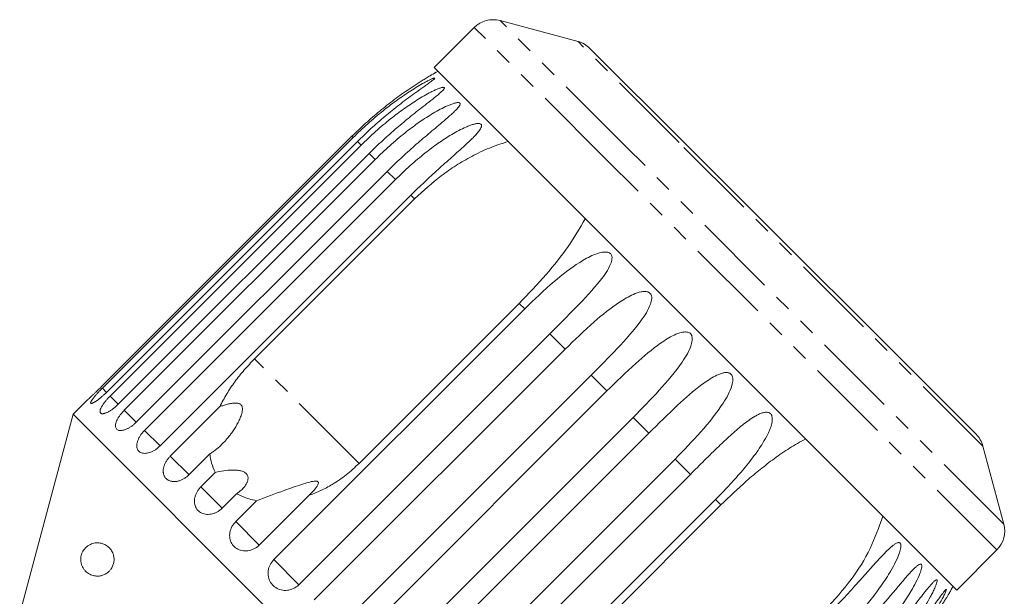
# Model space of a CAD drawing. Units: millimetres. Extents: x -199 to 664, y -177 to 377.
# Drawn here: x 485 to 559, y 334 to 377 of the extents above; entities that cross this region are included whole.
import ezdxf

# ---------------------------------------------------------------- set-up
doc = ezdxf.new("R2010")
doc.units = ezdxf.units.MM
doc.linetypes.add('PHANTOM', pattern=[12.7, 6.35, -1.27, 1.27, -1.27, 1.27, -1.27])

msp = doc.modelspace()

# ---------------------------------------------------------------- linework, layer by layer
at = {"color": 7, "linetype": 'Continuous', "lineweight": 15}
for p, q in [((526.711, 375.806), (520.855, 377.375)), ((518.923, 376.858), (515.904, 373.839)), ((534.855, 368.041), (527.607, 375.289)), ((525.716, 364.028), (515.904, 373.839)), ((509.742, 368.688), (490.904, 349.851)), ((490.997, 349.758), (509.834, 368.595)), ((510.145, 368.285), (491.307, 349.448)), ((491.583, 349.172), (510.421, 368.009)), ((556.598, 346.297), (534.855, 368.041)), ((511.033, 367.397), (492.196, 348.56)), ((492.648, 348.107), (511.486, 366.944)), ((512.385, 366.044), (493.548, 347.207)), ((494.166, 346.589), (513.003, 365.427)), ((514.168, 364.262), (495.331, 345.424)), ((502.427, 351.962), (514.447, 363.982)), ((555.149, 334.595), (525.716, 364.028)), ((503.87, 336.885), (522.707, 355.723)), ((522.298, 356.131), (510.278, 344.111)), ((524.592, 353.837), (505.755, 335)), ((506.905, 333.85), (525.742, 352.688)), ((527.7, 350.73), (508.863, 331.893)), ((510.041, 330.714), (528.879, 349.551)), ((489.881, 348.876), (488.803, 347.799)), ((496.099, 344.656), (499.817, 348.374)), ((488.803, 347.799), (484.792, 332.827)), ((529.109, 307.494), (488.803, 347.799)), ((530.861, 347.569), (512.024, 328.732)), ((513.202, 327.553), (532.04, 346.39)), ((558.685, 339.545), (557.116, 345.401)), ((499.065, 344.819), (497.501, 343.255)), ((533.997, 344.432), (515.16, 325.595)), ((498.4, 342.356), (499.475, 343.431)), ((516.31, 324.445), (535.147, 343.283)), ((501.079, 341.827), (500.003, 340.752)), ((506.495, 341.695), (502.778, 337.978)), ((501.011, 339.744), (502.576, 341.308)), ((537.032, 341.398), (518.195, 322.56)), ((525.42, 328.968), (537.441, 340.989)), ((555.149, 334.595), (558.167, 337.613))]:
    msp.add_line(p, q, dxfattribs=at)
at = {"color": 8, "linetype": 'PHANTOM', "lineweight": 0}
for p, q in [((530.312, 367.918), (520.855, 377.375)), ((528.734, 367.047), (518.923, 376.858)), ((534.312, 368.205), (526.711, 375.806)), ((509.834, 368.595), (509.742, 368.688)), ((510.421, 368.009), (510.145, 368.285)), ((557.116, 345.401), (534.312, 368.205)), ((558.685, 339.545), (530.312, 367.918)), ((511.486, 366.944), (511.033, 367.397)), ((558.167, 337.613), (528.734, 367.047)), ((513.003, 365.427), (512.385, 366.044)), ((514.447, 363.982), (514.168, 364.262)), ((522.707, 355.723), (522.298, 356.131)), ((525.742, 352.688), (524.592, 353.837)), ((510.278, 344.111), (502.427, 351.962)), ((528.879, 349.551), (527.7, 350.73)), ((491.307, 349.448), (490.997, 349.758)), ((492.196, 348.56), (491.583, 349.172)), ((493.548, 347.207), (492.648, 348.107)), ((532.04, 346.39), (530.861, 347.569)), ((495.331, 345.424), (494.166, 346.589)), ((497.505, 343.25), (496.099, 344.656)), ((535.147, 343.283), (533.997, 344.432)), ((500.003, 340.752), (498.4, 342.356)), ((537.441, 340.989), (537.032, 341.398)), ((502.778, 337.978), (501.011, 339.744)), ((505.755, 335), (503.87, 336.885))]:
    msp.add_line(p, q, dxfattribs=at)
at = {"color": 7, "linetype": 'Continuous', "lineweight": 15}
for centre, radius, start, end in [((520.337, 375.443), 2, 75, 135), ((526.193, 373.874), 2, 45, 75), ((529.87, 348.56), 28.5, 118.69791, 119.79253), ((555.184, 344.883), 2, 15, 45), ((556.753, 339.028), 2, 315, 15), ((529.87, 348.56), 28.5, 330.20773, 331.30209)]:
    msp.add_arc(centre, radius, start, end, dxfattribs=at)
for points, knots in [([(515.711, 373.294), (515.711, 373.294), (515.711, 373.294), (515.657, 373.262), (515.551, 373.199), (515.397, 373.107), (515.196, 372.984), (514.943, 372.827), (514.541, 372.571), (514.047, 372.244), (513.469, 371.842), (512.728, 371.302), (511.816, 370.585), (510.753, 369.671), (510.079, 369.016), (509.742, 368.688)], [0, 0, 0, 0, 0.011178, 0.02721, 0.055155, 0.082614, 0.110687, 0.156998, 0.203779, 0.299012, 0.3854, 0.472024, 0.646295, 0.822886, 1, 1, 1, 1]), ([(509.834, 368.595), (510.194, 368.944), (510.913, 369.641), (511.988, 370.548), (513.028, 371.343), (513.857, 371.915), (514.532, 372.342), (514.956, 372.592), (515.293, 372.777), (515.528, 372.899), (515.708, 372.984), (515.828, 373.033), (515.905, 373.059), (515.955, 373.066), (515.963, 373.046), (515.925, 372.997), (515.833, 372.916), (515.695, 372.809), (515.509, 372.671), (515.271, 372.5), (514.886, 372.226), (514.226, 371.753), (513.293, 371.058), (512.212, 370.189), (511.154, 369.269), (510.481, 368.614), (510.145, 368.285)], [0, 0, 0, 0, 0.094171, 0.188649, 0.264589, 0.340863, 0.378836, 0.417036, 0.436027, 0.455194, 0.471786, 0.480073, 0.488634, 0.497121, 0.505647, 0.513663, 0.527634, 0.541363, 0.555399, 0.578552, 0.601941, 0.649555, 0.736029, 0.823159, 0.911448, 1, 1, 1, 1]), ([(510.421, 368.009), (510.78, 368.357), (511.5, 369.055), (512.577, 369.959), (513.622, 370.749), (514.46, 371.312), (515.149, 371.726), (515.585, 371.964), (515.935, 372.135), (516.183, 372.244), (516.376, 372.315), (516.509, 372.352), (516.598, 372.366), (516.662, 372.358), (516.685, 372.324), (516.664, 372.259), (516.588, 372.161), (516.466, 372.039), (516.295, 371.885), (516.072, 371.698), (515.707, 371.405), (515.246, 371.045), (514.696, 370.615), (513.983, 370.047), (513.092, 369.309), (512.042, 368.382), (511.37, 367.726), (511.033, 367.397)], [0, 0, 0, 0, 0.094169, 0.188644, 0.264582, 0.340854, 0.378826, 0.417025, 0.436016, 0.455182, 0.471774, 0.48006, 0.488621, 0.497108, 0.505633, 0.513649, 0.52762, 0.541349, 0.555384, 0.578537, 0.601925, 0.649538, 0.692728, 0.736036, 0.823163, 0.911451, 1, 1, 1, 1]), ([(511.486, 366.944), (511.845, 367.292), (512.565, 367.99), (513.642, 368.894), (514.69, 369.681), (515.533, 370.239), (516.232, 370.643), (516.678, 370.871), (517.039, 371.031), (517.298, 371.129), (517.503, 371.188), (517.648, 371.213), (517.747, 371.216), (517.825, 371.196), (517.861, 371.148), (517.857, 371.066), (517.797, 370.952), (517.691, 370.814), (517.536, 370.644), (517.329, 370.442), (516.984, 370.129), (516.541, 369.75), (516.008, 369.303), (515.311, 368.719), (514.433, 367.968), (513.392, 367.031), (512.721, 366.374), (512.385, 366.044)], [0, 0, 0, 0, 0.094169, 0.188644, 0.264582, 0.340854, 0.378826, 0.417025, 0.436016, 0.455182, 0.471774, 0.48006, 0.488621, 0.497108, 0.505633, 0.513649, 0.52762, 0.541349, 0.555384, 0.578537, 0.601925, 0.649538, 0.692728, 0.736036, 0.823163, 0.911451, 1, 1, 1, 1]), ([(513.003, 365.427), (513.362, 365.775), (514.082, 366.473), (515.157, 367.379), (516.204, 368.167), (517.05, 368.722), (517.755, 369.12), (518.207, 369.341), (518.578, 369.492), (518.846, 369.582), (519.061, 369.631), (519.217, 369.645), (519.325, 369.638), (519.415, 369.606), (519.464, 369.545), (519.475, 369.448), (519.431, 369.318), (519.339, 369.165), (519.2, 368.98), (519.009, 368.762), (518.684, 368.428), (518.261, 368.03), (517.745, 367.566), (517.066, 366.963), (516.204, 366.197), (515.173, 365.25), (514.504, 364.591), (514.168, 364.262)], [0, 0, 0, 0, 0.094169, 0.188644, 0.264582, 0.340854, 0.378826, 0.417025, 0.436016, 0.455182, 0.471774, 0.48006, 0.488621, 0.497108, 0.505633, 0.513649, 0.52762, 0.541349, 0.555384, 0.578537, 0.601925, 0.649538, 0.692728, 0.736036, 0.823163, 0.911451, 1, 1, 1, 1]), ([(514.447, 363.982), (515.096, 364.583), (516.077, 365.491), (517.551, 366.505), (518.754, 367.208), (520.054, 367.832), (520.987, 368.135), (521.457, 368.287)], [0, 0, 0, 0, 0.318248, 0.480576, 0.643933, 0.820935, 1, 1, 1, 1]), ([(527.252, 362.492), (526.843, 361.787), (526.012, 360.353), (524.296, 358.218), (522.984, 356.847), (522.298, 356.131)], [0, 0, 0, 0, 0.315623, 0.642623, 1, 1, 1, 1]), ([(522.707, 355.723), (523.429, 356.418), (524.732, 357.675), (526.477, 359.028), (527.703, 359.722), (528.363, 359.952), (528.74, 360.001), (528.967, 359.978), (529.125, 359.896), (529.21, 359.799), (529.265, 359.657), (529.271, 359.41), (529.062, 358.761), (528.168, 357.518), (526.574, 355.818), (525.257, 354.502), (524.592, 353.837)], [0, 0, 0, 0, 0.18874, 0.340996, 0.417172, 0.455314, 0.471921, 0.488707, 0.497202, 0.505735, 0.513758, 0.527742, 0.555467, 0.649445, 0.823065, 1, 1, 1, 1]), ([(525.742, 352.688), (526.461, 353.386), (527.759, 354.648), (529.473, 356.032), (530.676, 356.748), (531.327, 356.987), (531.702, 357.039), (531.929, 357.016), (532.09, 356.93), (532.179, 356.83), (532.24, 356.682), (532.256, 356.425), (532.073, 355.75), (531.223, 354.462), (529.672, 352.72), (528.361, 351.398), (527.7, 350.73)], [0, 0, 0, 0, 0.18874, 0.340996, 0.417172, 0.455314, 0.471921, 0.488707, 0.497202, 0.505735, 0.513758, 0.527742, 0.555467, 0.649445, 0.823065, 1, 1, 1, 1]), ([(528.879, 349.551), (529.594, 350.253), (530.886, 351.521), (532.565, 352.94), (533.741, 353.684), (534.378, 353.937), (534.746, 353.995), (534.971, 353.974), (535.132, 353.889), (535.222, 353.787), (535.286, 353.636), (535.308, 353.373), (535.145, 352.678), (534.335, 351.351), (532.824, 349.568), (531.519, 348.24), (530.861, 347.569)], [0, 0, 0, 0, 0.18874, 0.340996, 0.417172, 0.455314, 0.471921, 0.488707, 0.497202, 0.505735, 0.513758, 0.527742, 0.555467, 0.649445, 0.823065, 1, 1, 1, 1]), ([(502.427, 351.962), (502.165, 351.688), (501.637, 351.138), (500.94, 350.252), (500.312, 349.33), (499.983, 348.694), (499.817, 348.374)], [0, 0, 0, 0, 0.249456, 0.502336, 0.749297, 1, 1, 1, 1]), ([(532.04, 346.39), (532.752, 347.095), (534.038, 348.369), (535.679, 349.826), (536.821, 350.604), (537.439, 350.876), (537.797, 350.944), (538.016, 350.929), (538.174, 350.847), (538.263, 350.746), (538.327, 350.595), (538.353, 350.328), (538.203, 349.62), (537.426, 348.26), (535.952, 346.44), (534.653, 345.106), (533.997, 344.432)], [0, 0, 0, 0, 0.18874, 0.340996, 0.417172, 0.455314, 0.471921, 0.488707, 0.497202, 0.505735, 0.513758, 0.527742, 0.555467, 0.649445, 0.823065, 1, 1, 1, 1]), ([(489.881, 348.876), (489.881, 348.876), (489.88, 348.875), (489.887, 348.881), (489.901, 348.894), (489.922, 348.913), (489.95, 348.939), (489.985, 348.971), (490.027, 349.009), (490.074, 349.053), (490.128, 349.103), (490.187, 349.158), (490.251, 349.217), (490.319, 349.281), (490.391, 349.35), (490.468, 349.423), (490.546, 349.499), (490.627, 349.577), (490.711, 349.659), (490.786, 349.733), (490.85, 349.797), (490.886, 349.833), (490.904, 349.851)], [0, 0, 0, 0, 0.023344, 0.07748, 0.129491, 0.181862, 0.235369, 0.289266, 0.341394, 0.393881, 0.447494, 0.501494, 0.554002, 0.60687, 0.660869, 0.715256, 0.768222, 0.821553, 0.876028, 0.930898, 0.965399, 1, 1, 1, 1]), ([(490.997, 349.758), (490.978, 349.739), (490.94, 349.701), (490.883, 349.643), (490.826, 349.584), (490.762, 349.517), (490.692, 349.443), (490.616, 349.36), (490.542, 349.278), (490.473, 349.2), (490.41, 349.125), (490.351, 349.053), (490.298, 348.985), (490.251, 348.922), (490.211, 348.864), (490.177, 348.812), (490.151, 348.765), (490.131, 348.724), (490.12, 348.689), (490.115, 348.661), (490.119, 348.639), (490.129, 348.624), (490.147, 348.615), (490.172, 348.614), (490.204, 348.619), (490.244, 348.631), (490.289, 348.649), (490.34, 348.674), (490.397, 348.705), (490.459, 348.743), (490.526, 348.787), (490.598, 348.836), (490.673, 348.892), (490.752, 348.952), (490.833, 349.017), (490.917, 349.087), (491.002, 349.161), (491.078, 349.229), (491.144, 349.29), (491.198, 349.341), (491.253, 349.394), (491.289, 349.43), (491.307, 349.448)], [0, 0, 0, 0, 0.018347, 0.036753, 0.055343, 0.073995, 0.100694, 0.127579, 0.155052, 0.182729, 0.209333, 0.236123, 0.263505, 0.291092, 0.317492, 0.344077, 0.37125, 0.398628, 0.424798, 0.451151, 0.478084, 0.505218, 0.531239, 0.557442, 0.584214, 0.611183, 0.637211, 0.663419, 0.69019, 0.717155, 0.743339, 0.769704, 0.796632, 0.823753, 0.850166, 0.87676, 0.903924, 0.931284, 0.948341, 0.965446, 0.982698, 1, 1, 1, 1]), ([(491.583, 349.172), (491.564, 349.153), (491.526, 349.114), (491.47, 349.055), (491.415, 348.996), (491.353, 348.927), (491.285, 348.849), (491.214, 348.762), (491.146, 348.675), (491.084, 348.589), (491.027, 348.507), (490.977, 348.427), (490.933, 348.35), (490.896, 348.277), (490.866, 348.209), (490.844, 348.146), (490.829, 348.087), (490.822, 348.033), (490.822, 347.987), (490.83, 347.946), (490.846, 347.911), (490.87, 347.883), (490.9, 347.862), (490.938, 347.848), (490.982, 347.841), (491.034, 347.841), (491.09, 347.847), (491.152, 347.861), (491.22, 347.882), (491.293, 347.91), (491.369, 347.944), (491.449, 347.985), (491.533, 348.032), (491.619, 348.086), (491.706, 348.145), (491.794, 348.209), (491.884, 348.279), (491.963, 348.344), (492.03, 348.403), (492.086, 348.454), (492.141, 348.506), (492.178, 348.542), (492.196, 348.56)], [0, 0, 0, 0, 0.018347, 0.036753, 0.055343, 0.073995, 0.100694, 0.127579, 0.155052, 0.182729, 0.209333, 0.236123, 0.263505, 0.291092, 0.317492, 0.344077, 0.37125, 0.398628, 0.424798, 0.451151, 0.478084, 0.505218, 0.531239, 0.557442, 0.584214, 0.611183, 0.637211, 0.663419, 0.69019, 0.717155, 0.743339, 0.769704, 0.796632, 0.823753, 0.850166, 0.87676, 0.903924, 0.931284, 0.948341, 0.965446, 0.982698, 1, 1, 1, 1]), ([(499.817, 348.374), (499.912, 348.407), (500.104, 348.473), (500.35, 348.544), (500.55, 348.591), (500.702, 348.619), (500.858, 348.64), (500.995, 348.646), (501.113, 348.639), (501.201, 348.624), (501.278, 348.599), (501.356, 348.561), (501.434, 348.493), (501.485, 348.399), (501.509, 348.305), (501.518, 348.21), (501.514, 348.106), (501.498, 347.996), (501.474, 347.887), (501.437, 347.756), (501.384, 347.605), (501.314, 347.437), (501.237, 347.271), (501.124, 347.052), (500.969, 346.785), (500.778, 346.496), (500.589, 346.238), (500.403, 346.006), (500.209, 345.784), (500.003, 345.569), (499.787, 345.363), (499.558, 345.168), (499.319, 344.984), (499.15, 344.874), (499.065, 344.819)], [0, 0, 0, 0, 0.045826, 0.091803, 0.114731, 0.137714, 0.160977, 0.18443, 0.198893, 0.213557, 0.224117, 0.234924, 0.252775, 0.270603, 0.284508, 0.298783, 0.316163, 0.333729, 0.351645, 0.369622, 0.398638, 0.427746, 0.457045, 0.486385, 0.546, 0.605808, 0.654096, 0.702463, 0.751075, 0.799772, 0.849528, 0.899391, 0.949622, 1, 1, 1, 1]), ([(492.648, 348.107), (492.594, 348.05), (492.483, 347.935), (492.336, 347.753), (492.209, 347.568), (492.107, 347.388), (492.033, 347.214), (491.99, 347.056), (491.978, 346.913), (491.999, 346.793), (492.052, 346.696), (492.133, 346.627), (492.244, 346.585), (492.377, 346.574), (492.531, 346.592), (492.7, 346.639), (492.882, 346.716), (493.068, 346.819), (493.256, 346.948), (493.397, 347.065), (493.494, 347.154), (493.53, 347.189), (493.548, 347.207)], [0, 0, 0, 0, 0.053477, 0.108499, 0.161978, 0.217017, 0.270299, 0.325152, 0.377986, 0.432378, 0.48478, 0.538714, 0.590905, 0.644605, 0.696914, 0.750718, 0.803407, 0.857599, 0.910748, 0.965419, 0.982685, 1, 1, 1, 1]), ([(535.147, 343.283), (535.501, 343.636), (536.21, 344.344), (537.209, 345.327), (538.152, 346.219), (538.9, 346.872), (539.524, 347.35), (539.931, 347.618), (540.272, 347.798), (540.526, 347.902), (540.739, 347.952), (540.904, 347.957), (541.027, 347.936), (541.142, 347.878), (541.228, 347.781), (541.29, 347.632), (541.308, 347.441), (541.285, 347.22), (541.224, 346.956), (541.118, 346.652), (540.915, 346.198), (540.619, 345.672), (540.23, 345.081), (539.689, 344.341), (538.955, 343.446), (538.02, 342.404), (537.362, 341.733), (537.032, 341.398)], [0, 0, 0, 0, 0.0941685, 0.1886444, 0.2645818, 0.3408543, 0.378826, 0.4170248, 0.4360156, 0.4551816, 0.4717736, 0.4800603, 0.4886214, 0.4971081, 0.5056335, 0.513649, 0.5276202, 0.5413486, 0.5553839, 0.5785369, 0.6019253, 0.6495378, 0.6927277, 0.7360359, 0.8231635, 0.9114508, 1, 1, 1, 1]), ([(494.166, 346.589), (494.112, 346.532), (494.002, 346.416), (493.861, 346.228), (493.743, 346.033), (493.655, 345.84), (493.596, 345.651), (493.572, 345.474), (493.581, 345.311), (493.623, 345.169), (493.698, 345.05), (493.802, 344.959), (493.934, 344.895), (494.087, 344.863), (494.26, 344.862), (494.446, 344.893), (494.642, 344.956), (494.839, 345.048), (495.035, 345.17), (495.179, 345.283), (495.276, 345.371), (495.313, 345.406), (495.331, 345.424)], [0, 0, 0, 0, 0.053477, 0.108499, 0.161978, 0.217017, 0.270299, 0.325152, 0.377986, 0.432378, 0.48478, 0.538714, 0.590905, 0.644605, 0.696914, 0.750718, 0.803407, 0.857599, 0.910748, 0.965419, 0.982685, 1, 1, 1, 1]), ([(537.441, 340.989), (538.077, 341.603), (539.037, 342.53), (540.39, 343.666), (541.466, 344.495), (542.602, 345.284), (543.4, 345.722), (543.802, 345.942)], [0, 0, 0, 0, 0.318248, 0.480576, 0.643933, 0.820935, 1, 1, 1, 1]), ([(496.099, 344.656), (496.072, 344.628), (496.017, 344.571), (495.94, 344.48), (495.869, 344.385), (495.804, 344.287), (495.746, 344.187), (495.696, 344.086), (495.653, 343.983), (495.618, 343.88), (495.592, 343.779), (495.575, 343.679), (495.566, 343.58), (495.567, 343.484), (495.576, 343.392), (495.594, 343.305), (495.62, 343.221), (495.656, 343.143), (495.699, 343.071), (495.749, 343.006), (495.808, 342.946), (495.874, 342.894), (495.945, 342.849), (496.023, 342.812), (496.107, 342.783), (496.195, 342.762), (496.287, 342.749), (496.383, 342.744), (496.482, 342.748), (496.584, 342.761), (496.686, 342.782), (496.79, 342.811), (496.894, 342.848), (496.997, 342.894), (497.099, 342.947), (497.198, 343.007), (497.295, 343.075), (497.377, 343.141), (497.446, 343.201), (497.482, 343.237), (497.501, 343.255)], [0, 0, 0, 0, 0.026646, 0.053477, 0.080889, 0.108502, 0.135149, 0.161981, 0.189401, 0.217024, 0.243572, 0.270307, 0.297633, 0.325164, 0.351489, 0.378, 0.405096, 0.432396, 0.458505, 0.484798, 0.511667, 0.538735, 0.564741, 0.590927, 0.61768, 0.644629, 0.670694, 0.696938, 0.723744, 0.750744, 0.776999, 0.803433, 0.830433, 0.857626, 0.88411, 0.910775, 0.938013, 0.965449, 0.982699, 1, 1, 1, 1]), ([(499.065, 344.819), (499.103, 344.582), (499.178, 344.103), (499.36, 343.655), (499.472, 343.436), (499.475, 343.431)], [0, 0, 0, 0, 0.488346, 0.987199, 1, 1, 1, 1]), ([(506.495, 341.695), (506.796, 341.812), (507.402, 342.048), (508.348, 342.564), (509.334, 343.23), (509.961, 343.816), (510.278, 344.111)], [0, 0, 0, 0, 0.216123, 0.434848, 0.714941, 1, 1, 1, 1]), ([(499.475, 343.431), (499.683, 343.476), (500.107, 343.569), (500.656, 343.618), (501.081, 343.606), (501.319, 343.572), (501.498, 343.522), (501.62, 343.473), (501.729, 343.408), (501.814, 343.332), (501.875, 343.249), (501.918, 343.155), (501.939, 343.046), (501.935, 342.901), (501.889, 342.731), (501.772, 342.494), (501.564, 342.226), (501.31, 341.992), (501.136, 341.868), (501.079, 341.827)], [0, 0, 0, 0, 0.134482, 0.273552, 0.331782, 0.391562, 0.419858, 0.448715, 0.477067, 0.506459, 0.531609, 0.557476, 0.591147, 0.625762, 0.6814, 0.738458, 0.841912, 0.948002, 1, 1, 1, 1]), ([(498.4, 342.356), (498.346, 342.298), (498.237, 342.18), (498.107, 341.982), (498.005, 341.772), (497.938, 341.557), (497.907, 341.341), (497.913, 341.133), (497.956, 340.936), (498.034, 340.758), (498.146, 340.602), (498.287, 340.474), (498.454, 340.375), (498.641, 340.309), (498.845, 340.277), (499.058, 340.281), (499.277, 340.321), (499.491, 340.396), (499.7, 340.505), (499.849, 340.612), (499.948, 340.699), (499.985, 340.734), (500.003, 340.752)], [0, 0, 0, 0, 0.053477, 0.108499, 0.161978, 0.217017, 0.270299, 0.325152, 0.377986, 0.432378, 0.48478, 0.538714, 0.590905, 0.644605, 0.696914, 0.750718, 0.803407, 0.857599, 0.910748, 0.965419, 0.982685, 1, 1, 1, 1]), ([(502.576, 341.308), (503.265, 341.568), (504.381, 341.988), (505.702, 342.449), (506.45, 342.683), (506.823, 342.777), (507.057, 342.788), (507.163, 342.761), (507.214, 342.707), (507.226, 342.617), (507.154, 342.41), (506.901, 342.08), (506.634, 341.827), (506.495, 341.695)], [0, 0, 0, 0, 0.335739, 0.543255, 0.618238, 0.693604, 0.722978, 0.743044, 0.76326, 0.781025, 0.813193, 0.903307, 1, 1, 1, 1]), ([(501.079, 341.827), (501.384, 341.683), (501.855, 341.461), (502.389, 341.348), (502.576, 341.308)], [0, 0, 0, 0, 0.648841, 1, 1, 1, 1]), ([(549.597, 340.147), (549.305, 339.326), (548.711, 337.654), (547.238, 335.275), (545.96, 333.871), (545.292, 333.138)], [0, 0, 0, 0, 0.315623, 0.642623, 1, 1, 1, 1]), ([(501.011, 339.744), (500.908, 339.621), (500.701, 339.376), (500.551, 338.924), (500.546, 338.474), (500.696, 338.067), (500.981, 337.751), (501.367, 337.559), (501.813, 337.51), (502.266, 337.612), (502.588, 337.799), (502.74, 337.943), (502.778, 337.978)], [0, 0, 0, 0, 0.108488, 0.216991, 0.325107, 0.432315, 0.538635, 0.644516, 0.750623, 0.857499, 0.965312, 1, 1, 1, 1]), ([(491.857, 336.678), (491.846, 336.627), (491.824, 336.523), (491.751, 336.335), (491.639, 336.149), (491.492, 335.984), (491.314, 335.84), (491.094, 335.724), (490.801, 335.642), (490.471, 335.635), (490.124, 335.729), (489.86, 335.891), (489.672, 336.076), (489.553, 336.24), (489.459, 336.428), (489.397, 336.628), (489.369, 336.853), (489.383, 337.085), (489.443, 337.318), (489.529, 337.503), (489.625, 337.647), (489.746, 337.789), (489.904, 337.923), (490.149, 338.062), (490.457, 338.149), (490.8, 338.146), (491.12, 338.055), (491.357, 337.918), (491.533, 337.759), (491.645, 337.624), (491.739, 337.469), (491.821, 337.281), (491.878, 337.035), (491.879, 336.814), (491.86, 336.697), (491.857, 336.678)], [0, 0, 0, 0, 0.013519, 0.027603, 0.054813, 0.077236, 0.100267, 0.137052, 0.174811, 0.230824, 0.288416, 0.345709, 0.375236, 0.405128, 0.429505, 0.454556, 0.475278, 0.49618, 0.514957, 0.536655, 0.553467, 0.570716, 0.60282, 0.635697, 0.695533, 0.756999, 0.806435, 0.856947, 0.880293, 0.903932, 0.923584, 0.943696, 0.969278, 0.995064, 1, 1, 1, 1]), ([(545.571, 332.859), (545.922, 333.215), (546.624, 333.93), (547.57, 334.966), (548.434, 335.937), (549.092, 336.68), (549.622, 337.253), (549.956, 337.592), (550.23, 337.84), (550.429, 337.999), (550.591, 338.101), (550.711, 338.15), (550.799, 338.165), (550.876, 338.144), (550.928, 338.081), (550.957, 337.965), (550.949, 337.8), (550.906, 337.598), (550.797, 337.234), (550.568, 336.709), (550.114, 335.866), (549.471, 334.88), (548.629, 333.773), (547.719, 332.705), (547.064, 332.031), (546.736, 331.694)], [0, 0, 0, 0, 0.094176, 0.188659, 0.264602, 0.34088, 0.378855, 0.417057, 0.436049, 0.455217, 0.47181, 0.480097, 0.488659, 0.497146, 0.505672, 0.513688, 0.527661, 0.54139, 0.555427, 0.601921, 0.649538, 0.736016, 0.82315, 0.911444, 1, 1, 1, 1]), ([(503.87, 336.885), (503.767, 336.762), (503.562, 336.515), (503.423, 336.052), (503.435, 335.585), (503.605, 335.159), (503.91, 334.822), (504.315, 334.611), (504.775, 334.547), (505.24, 334.639), (505.565, 334.822), (505.718, 334.965), (505.755, 335)], [0, 0, 0, 0, 0.108488, 0.216991, 0.325107, 0.432315, 0.538635, 0.644516, 0.750623, 0.857499, 0.965312, 1, 1, 1, 1]), ([(547.354, 331.076), (548.047, 331.8), (549.299, 333.108), (550.698, 334.807), (551.581, 335.844), (552.019, 336.295), (552.256, 336.486), (552.39, 336.555), (552.475, 336.545), (552.514, 336.495), (552.529, 336.393), (552.501, 336.18), (552.287, 335.536), (551.541, 334.144), (550.177, 332.215), (548.899, 330.86), (548.254, 330.176)], [0, 0, 0, 0, 0.18874, 0.340996, 0.417172, 0.455314, 0.471921, 0.488707, 0.497202, 0.505735, 0.513758, 0.527742, 0.555467, 0.649445, 0.823065, 1, 1, 1, 1]), ([(548.707, 329.723), (549.056, 330.081), (549.756, 330.799), (550.681, 331.855), (551.51, 332.861), (552.127, 333.645), (552.611, 334.264), (552.908, 334.64), (553.144, 334.926), (553.311, 335.117), (553.441, 335.25), (553.534, 335.327), (553.597, 335.366), (553.648, 335.373), (553.673, 335.336), (553.673, 335.249), (553.639, 335.109), (553.575, 334.929), (553.48, 334.701), (553.348, 334.423), (553.121, 333.991), (552.819, 333.472), (552.437, 332.874), (551.914, 332.116), (551.209, 331.192), (550.301, 330.123), (549.647, 329.448), (549.319, 329.111)], [0, 0, 0, 0, 0.0941685, 0.1886444, 0.2645818, 0.3408543, 0.378826, 0.4170248, 0.4360156, 0.4551816, 0.4717736, 0.4800603, 0.4886214, 0.4971081, 0.5056335, 0.513649, 0.5276202, 0.5413486, 0.5553839, 0.5785369, 0.6019253, 0.6495378, 0.6927277, 0.7360359, 0.8231635, 0.9114508, 1, 1, 1, 1]), ([(549.595, 328.835), (550.284, 329.563), (551.529, 330.878), (552.867, 332.638), (553.666, 333.759), (554.037, 334.278), (554.222, 334.519), (554.318, 334.627), (554.365, 334.655), (554.376, 334.633), (554.36, 334.562), (554.292, 334.389), (554.009, 333.814), (553.205, 332.47), (551.826, 330.558), (550.546, 329.203), (549.905, 328.525)], [0, 0, 0, 0, 0.188725, 0.340969, 0.417139, 0.455278, 0.471884, 0.488669, 0.497163, 0.505695, 0.513718, 0.527701, 0.555423, 0.649394, 0.824453, 1, 1, 1, 1]), ([(549.998, 328.432), (550.346, 328.791), (551.044, 329.51), (551.955, 330.581), (552.635, 331.452), (553.11, 332.101), (553.454, 332.593), (553.787, 333.087), (554.051, 333.497), (554.252, 333.818), (554.388, 334.04), (554.487, 334.204), (554.551, 334.311), (554.587, 334.373), (554.608, 334.408), (554.605, 334.403), (554.604, 334.401)], [0, 0, 0, 0, 0.188314, 0.377242, 0.529098, 0.605314, 0.681658, 0.757592, 0.83398, 0.871957, 0.910284, 0.943464, 0.960036, 0.977156, 0.994127, 1, 1, 1, 1])]:
    msp.add_open_spline(points, degree=3, knots=knots, dxfattribs=at)

doc.saveas('drawing.dxf')
